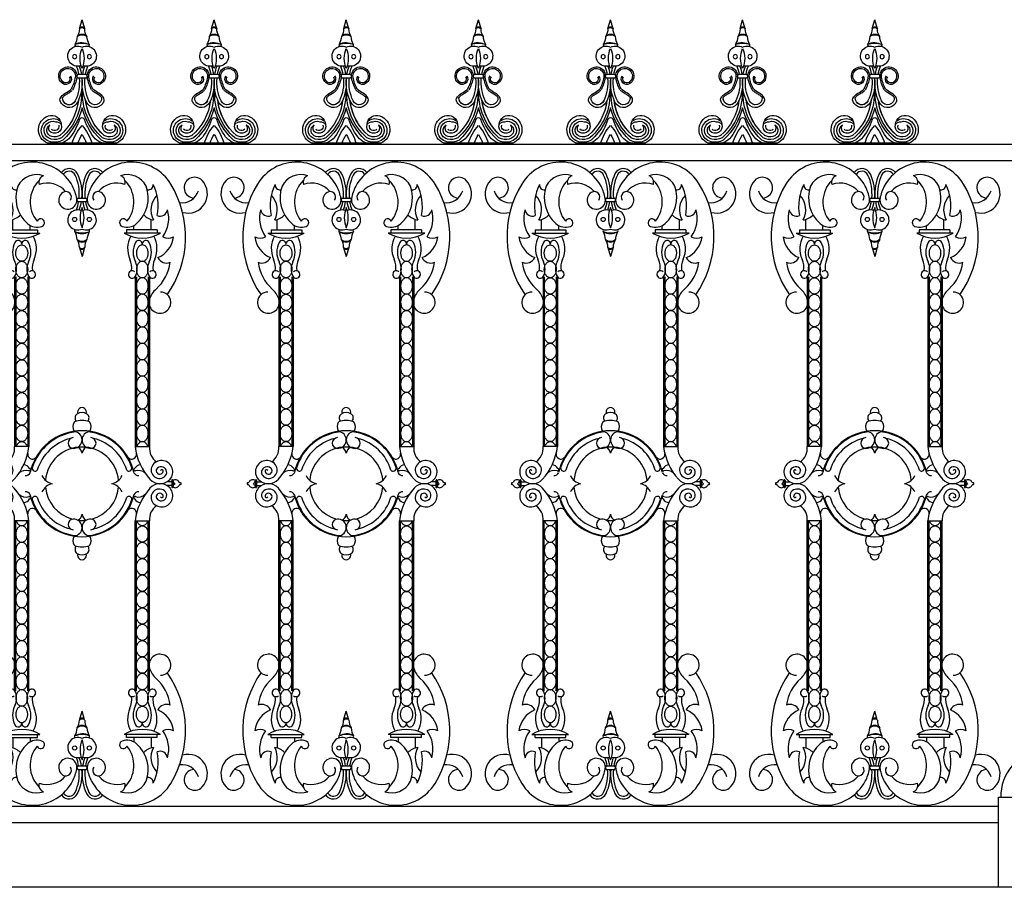
# Model space of a CAD drawing. Units: inches. Extents: x 147 to 1178, y -153 to 545.
# Drawn here: x 279 to 324, y 146 to 186 of the extents above; entities that cross this region are included whole.
import ezdxf

# ---------------------------------------------------------------- set-up
doc = ezdxf.new("R2010")
doc.units = ezdxf.units.IN
doc.header["$MEASUREMENT"] = 0

# ---------------------------------------------------------------- blocks, each defined once
blk = doc.blocks.new('spotted_dog_panel')
for p, q in [((196.005, 22.024), (196.402, 22.024)), ((196.005, 21.864), (196.402, 21.864)), ((193.034, 20.556), (193.034, 21.039)), ((199.372, 20.556), (199.372, 21.039)), ((192.6, 20.415), (194.274, 20.415)), ((192.753, 20.556), (194.159, 20.556)), ((192.753, 20.556), (192.753, 20.402)), ((193.827, 20.556), (193.827, 20.76)), ((194.159, 20.556), (194.159, 20.402)), ((199.806, 20.415), (198.132, 20.415)), ((199.653, 20.556), (198.247, 20.556)), ((198.247, 20.556), (198.247, 20.402)), ((198.579, 20.556), (198.579, 20.76)), ((199.653, 20.556), (199.653, 20.402)), ((196.082, 19.757), (196.203, 19.343)), ((196.322, 19.749), (196.203, 19.343)), ((193.107, 18.407), (193.107, 10.61)), ((193.165, 18.407), (193.165, 10.61)), ((193.71, 18.407), (193.71, 10.61)), ((193.767, 18.407), (193.767, 10.61)), ((198.639, 18.407), (198.639, 10.61)), ((198.697, 18.407), (198.697, 10.61)), ((199.242, 18.407), (199.242, 10.61)), ((199.3, 18.407), (199.3, 10.61)), ((193.767, 10.61), (193.107, 10.61)), ((198.639, 10.61), (199.3, 10.61)), ((192.038, 9.061), (192.038, 8.754)), ((192.087, 9.061), (192.087, 8.754)), ((200.32, 9.061), (200.32, 8.754)), ((200.369, 9.061), (200.369, 8.754)), ((192.087, 8.993), (192.306, 8.993)), ((192.087, 8.819), (192.306, 8.819)), ((200.32, 8.993), (200.1, 8.993)), ((200.32, 8.819), (200.1, 8.819)), ((193.107, -0.596), (193.107, 7.202)), ((193.767, 7.202), (193.107, 7.202)), ((193.165, -0.596), (193.165, 7.202)), ((193.71, -0.596), (193.71, 7.202)), ((193.767, -0.596), (193.767, 7.202)), ((198.639, -0.596), (198.639, 7.202)), ((198.639, 7.202), (199.3, 7.202)), ((198.697, -0.596), (198.697, 7.202)), ((199.242, -0.596), (199.242, 7.202)), ((199.3, -0.596), (199.3, 7.202)), ((196.082, -1.945), (196.203, -1.532)), ((196.322, -1.938), (196.203, -1.532)), ((192.6, -2.604), (194.274, -2.604)), ((192.753, -2.744), (192.753, -2.591)), ((194.159, -2.744), (194.159, -2.591)), ((199.806, -2.604), (198.132, -2.604)), ((198.247, -2.744), (198.247, -2.591)), ((199.653, -2.744), (199.653, -2.591)), ((192.753, -2.744), (194.159, -2.744)), ((193.034, -2.744), (193.034, -3.228)), ((193.827, -2.744), (193.827, -2.949)), ((199.653, -2.744), (198.247, -2.744)), ((198.579, -2.744), (198.579, -2.949)), ((199.372, -2.744), (199.372, -3.228)), ((196.005, -4.052), (196.402, -4.052)), ((196.005, -4.213), (196.402, -4.213))]:
    blk.add_line(p, q)
for points in [[(193.437, 19.117, -0.130631), (193.338, 19.143, -0.106518), (193.244, 19.227, -0.08403), (193.186, 19.345, -0.072981), (193.165, 19.493, -0.072981), (193.186, 19.642, -0.08403), (193.244, 19.759, -0.106518), (193.338, 19.843, -0.130631), (193.437, 19.87, -0.130631), (193.536, 19.843, -0.106518), (193.63, 19.759, -0.08403), (193.688, 19.642, -0.072981), (193.71, 19.493, -0.072981), (193.688, 19.345, -0.08403), (193.63, 19.227, -0.106518), (193.536, 19.143, -0.130631)], [(198.969, 19.117, 0.130631), (199.069, 19.143, 0.106518), (199.162, 19.227, 0.08403), (199.22, 19.345, 0.072981), (199.242, 19.493, 0.072981), (199.22, 19.642, 0.08403), (199.162, 19.759, 0.106518), (199.069, 19.843, 0.130631), (198.969, 19.87, 0.130631), (198.87, 19.843, 0.106518), (198.776, 19.759, 0.08403), (198.718, 19.642, 0.072981), (198.697, 19.493, 0.072981), (198.718, 19.345, 0.08403), (198.776, 19.227, 0.106518), (198.87, 19.143, 0.130631)], [(193.437, 18.364, -0.130631), (193.338, 18.391, -0.106518), (193.244, 18.475, -0.08403), (193.186, 18.592, -0.072981), (193.165, 18.741, -0.072981), (193.186, 18.889, -0.08403), (193.244, 19.007, -0.106518), (193.338, 19.091, -0.130631), (193.437, 19.117, -0.130631), (193.536, 19.091, -0.106518), (193.63, 19.007, -0.08403), (193.688, 18.889, -0.072981), (193.71, 18.741, -0.072981), (193.688, 18.592, -0.08403), (193.63, 18.475, -0.106518), (193.536, 18.391, -0.130631)], [(198.969, 18.364, 0.130631), (199.069, 18.391, 0.106518), (199.162, 18.475, 0.08403), (199.22, 18.592, 0.072981), (199.242, 18.741, 0.072981), (199.22, 18.889, 0.08403), (199.162, 19.007, 0.106518), (199.069, 19.091, 0.130631), (198.969, 19.117, 0.130631), (198.87, 19.091, 0.106518), (198.776, 19.007, 0.08403), (198.718, 18.889, 0.072981), (198.697, 18.741, 0.072981), (198.718, 18.592, 0.08403), (198.776, 18.475, 0.106518), (198.87, 18.391, 0.130631)], [(193.437, 17.612, -0.130631), (193.338, 17.638, -0.106518), (193.244, 17.722, -0.08403), (193.186, 17.839, -0.072981), (193.165, 17.988, -0.072981), (193.186, 18.137, -0.08403), (193.244, 18.254, -0.106518), (193.338, 18.338, -0.130631), (193.437, 18.364, -0.130631), (193.536, 18.338, -0.106518), (193.63, 18.254, -0.08403), (193.688, 18.137, -0.072981), (193.71, 17.988, -0.072981), (193.688, 17.839, -0.08403), (193.63, 17.722, -0.106518), (193.536, 17.638, -0.130631)], [(198.969, 17.612, 0.130631), (199.069, 17.638, 0.106518), (199.162, 17.722, 0.08403), (199.22, 17.839, 0.072981), (199.242, 17.988, 0.072981), (199.22, 18.137, 0.08403), (199.162, 18.254, 0.106518), (199.069, 18.338, 0.130631), (198.969, 18.364, 0.130631), (198.87, 18.338, 0.106518), (198.776, 18.254, 0.08403), (198.718, 18.137, 0.072981), (198.697, 17.988, 0.072981), (198.718, 17.839, 0.08403), (198.776, 17.722, 0.106518), (198.87, 17.638, 0.130631)], [(193.437, 16.859, -0.130631), (193.338, 16.885, -0.106518), (193.244, 16.969, -0.08403), (193.186, 17.087, -0.072981), (193.165, 17.235, -0.072981), (193.186, 17.384, -0.08403), (193.244, 17.501, -0.106518), (193.338, 17.585, -0.130631), (193.437, 17.612, -0.130631), (193.536, 17.585, -0.106518), (193.63, 17.501, -0.08403), (193.688, 17.384, -0.072981), (193.71, 17.235, -0.072981), (193.688, 17.087, -0.08403), (193.63, 16.969, -0.106518), (193.536, 16.885, -0.130631)], [(198.969, 16.859, 0.130631), (199.069, 16.885, 0.106518), (199.162, 16.969, 0.08403), (199.22, 17.087, 0.072981), (199.242, 17.235, 0.072981), (199.22, 17.384, 0.08403), (199.162, 17.501, 0.106518), (199.069, 17.585, 0.130631), (198.969, 17.612, 0.130631), (198.87, 17.585, 0.106518), (198.776, 17.501, 0.08403), (198.718, 17.384, 0.072981), (198.697, 17.235, 0.072981), (198.718, 17.087, 0.08403), (198.776, 16.969, 0.106518), (198.87, 16.885, 0.130631)], [(193.437, 16.106, -0.130631), (193.338, 16.133, -0.106518), (193.244, 16.217, -0.08403), (193.186, 16.334, -0.072981), (193.165, 16.483, -0.072981), (193.186, 16.631, -0.08403), (193.244, 16.749, -0.106518), (193.338, 16.833, -0.130631), (193.437, 16.859, -0.130631), (193.536, 16.833, -0.106518), (193.63, 16.749, -0.08403), (193.688, 16.631, -0.072981), (193.71, 16.483, -0.072981), (193.688, 16.334, -0.08403), (193.63, 16.217, -0.106518), (193.536, 16.133, -0.130631)], [(198.969, 16.106, 0.130631), (199.069, 16.133, 0.106518), (199.162, 16.217, 0.08403), (199.22, 16.334, 0.072981), (199.242, 16.483, 0.072981), (199.22, 16.631, 0.08403), (199.162, 16.749, 0.106518), (199.069, 16.833, 0.130631), (198.969, 16.859, 0.130631), (198.87, 16.833, 0.106518), (198.776, 16.749, 0.08403), (198.718, 16.631, 0.072981), (198.697, 16.483, 0.072981), (198.718, 16.334, 0.08403), (198.776, 16.217, 0.106518), (198.87, 16.133, 0.130631)], [(193.437, 15.354, -0.130631), (193.338, 15.38, -0.106518), (193.244, 15.464, -0.08403), (193.186, 15.581, -0.072981), (193.165, 15.73, -0.072981), (193.186, 15.879, -0.08403), (193.244, 15.996, -0.106518), (193.338, 16.08, -0.130631), (193.437, 16.106, -0.130631), (193.536, 16.08, -0.106518), (193.63, 15.996, -0.08403), (193.688, 15.879, -0.072981), (193.71, 15.73, -0.072981), (193.688, 15.581, -0.08403), (193.63, 15.464, -0.106518), (193.536, 15.38, -0.130631)], [(198.969, 15.354, 0.130631), (199.069, 15.38, 0.106518), (199.162, 15.464, 0.08403), (199.22, 15.581, 0.072981), (199.242, 15.73, 0.072981), (199.22, 15.879, 0.08403), (199.162, 15.996, 0.106518), (199.069, 16.08, 0.130631), (198.969, 16.106, 0.130631), (198.87, 16.08, 0.106518), (198.776, 15.996, 0.08403), (198.718, 15.879, 0.072981), (198.697, 15.73, 0.072981), (198.718, 15.581, 0.08403), (198.776, 15.464, 0.106518), (198.87, 15.38, 0.130631)], [(193.437, 14.601, -0.130631), (193.338, 14.627, -0.106518), (193.244, 14.711, -0.08403), (193.186, 14.829, -0.072981), (193.165, 14.977, -0.072981), (193.186, 15.126, -0.08403), (193.244, 15.243, -0.106518), (193.338, 15.327, -0.130631), (193.437, 15.354, -0.130631), (193.536, 15.327, -0.106518), (193.63, 15.243, -0.08403), (193.688, 15.126, -0.072981), (193.71, 14.977, -0.072981), (193.688, 14.829, -0.08403), (193.63, 14.711, -0.106518), (193.536, 14.627, -0.130631)], [(198.969, 14.601, 0.130631), (199.069, 14.627, 0.106518), (199.162, 14.711, 0.08403), (199.22, 14.829, 0.072981), (199.242, 14.977, 0.072981), (199.22, 15.126, 0.08403), (199.162, 15.243, 0.106518), (199.069, 15.327, 0.130631), (198.969, 15.354, 0.130631), (198.87, 15.327, 0.106518), (198.776, 15.243, 0.08403), (198.718, 15.126, 0.072981), (198.697, 14.977, 0.072981), (198.718, 14.829, 0.08403), (198.776, 14.711, 0.106518), (198.87, 14.627, 0.130631)], [(193.437, 13.848, -0.130631), (193.338, 13.875, -0.106518), (193.244, 13.959, -0.08403), (193.186, 14.076, -0.072981), (193.165, 14.225, -0.072981), (193.186, 14.374, -0.08403), (193.244, 14.491, -0.106518), (193.338, 14.575, -0.130631), (193.437, 14.601, -0.130631), (193.536, 14.575, -0.106518), (193.63, 14.491, -0.08403), (193.688, 14.374, -0.072981), (193.71, 14.225, -0.072981), (193.688, 14.076, -0.08403), (193.63, 13.959, -0.106518), (193.536, 13.875, -0.130631)], [(198.969, 13.848, 0.130631), (199.069, 13.875, 0.106518), (199.162, 13.959, 0.08403), (199.22, 14.076, 0.072981), (199.242, 14.225, 0.072981), (199.22, 14.374, 0.08403), (199.162, 14.491, 0.106518), (199.069, 14.575, 0.130631), (198.969, 14.601, 0.130631), (198.87, 14.575, 0.106518), (198.776, 14.491, 0.08403), (198.718, 14.374, 0.072981), (198.697, 14.225, 0.072981), (198.718, 14.076, 0.08403), (198.776, 13.959, 0.106518), (198.87, 13.875, 0.130631)], [(193.437, 13.096, -0.130631), (193.338, 13.122, -0.106518), (193.244, 13.206, -0.08403), (193.186, 13.323, -0.072981), (193.165, 13.472, -0.072981), (193.186, 13.621, -0.08403), (193.244, 13.738, -0.106518), (193.338, 13.822, -0.130631), (193.437, 13.848, -0.130631), (193.536, 13.822, -0.106518), (193.63, 13.738, -0.08403), (193.688, 13.621, -0.072981), (193.71, 13.472, -0.072981), (193.688, 13.323, -0.08403), (193.63, 13.206, -0.106518), (193.536, 13.122, -0.130631)], [(198.969, 13.096, 0.130631), (199.069, 13.122, 0.106518), (199.162, 13.206, 0.08403), (199.22, 13.323, 0.072981), (199.242, 13.472, 0.072981), (199.22, 13.621, 0.08403), (199.162, 13.738, 0.106518), (199.069, 13.822, 0.130631), (198.969, 13.848, 0.130631), (198.87, 13.822, 0.106518), (198.776, 13.738, 0.08403), (198.718, 13.621, 0.072981), (198.697, 13.472, 0.072981), (198.718, 13.323, 0.08403), (198.776, 13.206, 0.106518), (198.87, 13.122, 0.130631)], [(193.437, 12.343, -0.130631), (193.338, 12.369, -0.106518), (193.244, 12.453, -0.08403), (193.186, 12.571, -0.072981), (193.165, 12.719, -0.072981), (193.186, 12.868, -0.08403), (193.244, 12.985, -0.106518), (193.338, 13.069, -0.130631), (193.437, 13.096, -0.130631), (193.536, 13.069, -0.106518), (193.63, 12.985, -0.08403), (193.688, 12.868, -0.072981), (193.71, 12.719, -0.072981), (193.688, 12.571, -0.08403), (193.63, 12.453, -0.106518), (193.536, 12.369, -0.130631)], [(198.969, 12.343, 0.130631), (199.069, 12.369, 0.106518), (199.162, 12.453, 0.08403), (199.22, 12.571, 0.072981), (199.242, 12.719, 0.072981), (199.22, 12.868, 0.08403), (199.162, 12.985, 0.106518), (199.069, 13.069, 0.130631), (198.969, 13.096, 0.130631), (198.87, 13.069, 0.106518), (198.776, 12.985, 0.08403), (198.718, 12.868, 0.072981), (198.697, 12.719, 0.072981), (198.718, 12.571, 0.08403), (198.776, 12.453, 0.106518), (198.87, 12.369, 0.130631)], [(193.437, 11.59, -0.130631), (193.338, 11.617, -0.106518), (193.244, 11.701, -0.08403), (193.186, 11.818, -0.072981), (193.165, 11.967, -0.072981), (193.186, 12.116, -0.08403), (193.244, 12.233, -0.106518), (193.338, 12.317, -0.130631), (193.437, 12.343, -0.130631), (193.536, 12.317, -0.106518), (193.63, 12.233, -0.08403), (193.688, 12.116, -0.072981), (193.71, 11.967, -0.072981), (193.688, 11.818, -0.08403), (193.63, 11.701, -0.106518), (193.536, 11.617, -0.130631)], [(198.969, 11.59, 0.130631), (199.069, 11.617, 0.106518), (199.162, 11.701, 0.08403), (199.22, 11.818, 0.072981), (199.242, 11.967, 0.072981), (199.22, 12.116, 0.08403), (199.162, 12.233, 0.106518), (199.069, 12.317, 0.130631), (198.969, 12.343, 0.130631), (198.87, 12.317, 0.106518), (198.776, 12.233, 0.08403), (198.718, 12.116, 0.072981), (198.697, 11.967, 0.072981), (198.718, 11.818, 0.08403), (198.776, 11.701, 0.106518), (198.87, 11.617, 0.130631)], [(193.437, 10.838, -0.130631), (193.338, 10.864, -0.106518), (193.244, 10.948, -0.08403), (193.186, 11.065, -0.072981), (193.165, 11.214, -0.072981), (193.186, 11.363, -0.08403), (193.244, 11.48, -0.106518), (193.338, 11.564, -0.130631), (193.437, 11.59, -0.130631), (193.536, 11.564, -0.106518), (193.63, 11.48, -0.08403), (193.688, 11.363, -0.072981), (193.71, 11.214, -0.072981), (193.688, 11.065, -0.08403), (193.63, 10.948, -0.106518), (193.536, 10.864, -0.130631)], [(198.969, 10.838, 0.130631), (199.069, 10.864, 0.106518), (199.162, 10.948, 0.08403), (199.22, 11.065, 0.072981), (199.242, 11.214, 0.072981), (199.22, 11.363, 0.08403), (199.162, 11.48, 0.106518), (199.069, 11.564, 0.130631), (198.969, 11.59, 0.130631), (198.87, 11.564, 0.106518), (198.776, 11.48, 0.08403), (198.718, 11.363, 0.072981), (198.697, 11.214, 0.072981), (198.718, 11.065, 0.08403), (198.776, 10.948, 0.106518), (198.87, 10.864, 0.130631)], [(193.437, 6.974, 0.130631), (193.338, 6.947, 0.106518), (193.244, 6.864, 0.08403), (193.186, 6.746, 0.072981), (193.165, 6.597, 0.072981), (193.186, 6.449, 0.08403), (193.244, 6.331, 0.106518), (193.338, 6.248, 0.130631), (193.437, 6.221, 0.130631), (193.536, 6.248, 0.106518), (193.63, 6.331, 0.08403), (193.688, 6.449, 0.072981), (193.71, 6.597, 0.072981), (193.688, 6.746, 0.08403), (193.63, 6.864, 0.106518), (193.536, 6.947, 0.130631)], [(198.969, 6.974, -0.130631), (199.069, 6.947, -0.106518), (199.162, 6.864, -0.08403), (199.22, 6.746, -0.072981), (199.242, 6.597, -0.072981), (199.22, 6.449, -0.08403), (199.162, 6.331, -0.106518), (199.069, 6.248, -0.130631), (198.969, 6.221, -0.130631), (198.87, 6.248, -0.106518), (198.776, 6.331, -0.08403), (198.718, 6.449, -0.072981), (198.697, 6.597, -0.072981), (198.718, 6.746, -0.08403), (198.776, 6.864, -0.106518), (198.87, 6.947, -0.130631)], [(193.437, 6.221, 0.130631), (193.338, 6.195, 0.106518), (193.244, 6.111, 0.08403), (193.186, 5.994, 0.072981), (193.165, 5.845, 0.072981), (193.186, 5.696, 0.08403), (193.244, 5.579, 0.106518), (193.338, 5.495, 0.130631), (193.437, 5.468, 0.130631), (193.536, 5.495, 0.106518), (193.63, 5.579, 0.08403), (193.688, 5.696, 0.072981), (193.71, 5.845, 0.072981), (193.688, 5.994, 0.08403), (193.63, 6.111, 0.106518), (193.536, 6.195, 0.130631)], [(198.969, 6.221, -0.130631), (199.069, 6.195, -0.106518), (199.162, 6.111, -0.08403), (199.22, 5.994, -0.072981), (199.242, 5.845, -0.072981), (199.22, 5.696, -0.08403), (199.162, 5.579, -0.106518), (199.069, 5.495, -0.130631), (198.969, 5.468, -0.130631), (198.87, 5.495, -0.106518), (198.776, 5.579, -0.08403), (198.718, 5.696, -0.072981), (198.697, 5.845, -0.072981), (198.718, 5.994, -0.08403), (198.776, 6.111, -0.106518), (198.87, 6.195, -0.130631)], [(193.437, 5.468, 0.130631), (193.338, 5.442, 0.106518), (193.244, 5.358, 0.08403), (193.186, 5.241, 0.072981), (193.165, 5.092, 0.072981), (193.186, 4.943, 0.08403), (193.244, 4.826, 0.106518), (193.338, 4.742, 0.130631), (193.437, 4.716, 0.130631), (193.536, 4.742, 0.106518), (193.63, 4.826, 0.08403), (193.688, 4.943, 0.072981), (193.71, 5.092, 0.072981), (193.688, 5.241, 0.08403), (193.63, 5.358, 0.106518), (193.536, 5.442, 0.130631)], [(198.969, 5.468, -0.130631), (199.069, 5.442, -0.106518), (199.162, 5.358, -0.08403), (199.22, 5.241, -0.072981), (199.242, 5.092, -0.072981), (199.22, 4.943, -0.08403), (199.162, 4.826, -0.106518), (199.069, 4.742, -0.130631), (198.969, 4.716, -0.130631), (198.87, 4.742, -0.106518), (198.776, 4.826, -0.08403), (198.718, 4.943, -0.072981), (198.697, 5.092, -0.072981), (198.718, 5.241, -0.08403), (198.776, 5.358, -0.106518), (198.87, 5.442, -0.130631)], [(193.437, 4.716, 0.130631), (193.338, 4.689, 0.106518), (193.244, 4.606, 0.08403), (193.186, 4.488, 0.072981), (193.165, 4.339, 0.072981), (193.186, 4.191, 0.08403), (193.244, 4.073, 0.106518), (193.338, 3.99, 0.130631), (193.437, 3.963, 0.130631), (193.536, 3.99, 0.106518), (193.63, 4.073, 0.08403), (193.688, 4.191, 0.072981), (193.71, 4.339, 0.072981), (193.688, 4.488, 0.08403), (193.63, 4.606, 0.106518), (193.536, 4.689, 0.130631)], [(198.969, 4.716, -0.130631), (199.069, 4.689, -0.106518), (199.162, 4.606, -0.08403), (199.22, 4.488, -0.072981), (199.242, 4.339, -0.072981), (199.22, 4.191, -0.08403), (199.162, 4.073, -0.106518), (199.069, 3.99, -0.130631), (198.969, 3.963, -0.130631), (198.87, 3.99, -0.106518), (198.776, 4.073, -0.08403), (198.718, 4.191, -0.072981), (198.697, 4.339, -0.072981), (198.718, 4.488, -0.08403), (198.776, 4.606, -0.106518), (198.87, 4.689, -0.130631)], [(193.437, 3.963, 0.130631), (193.338, 3.937, 0.106518), (193.244, 3.853, 0.08403), (193.186, 3.736, 0.072981), (193.165, 3.587, 0.072981), (193.186, 3.438, 0.08403), (193.244, 3.321, 0.106518), (193.338, 3.237, 0.130631), (193.437, 3.21, 0.130631), (193.536, 3.237, 0.106518), (193.63, 3.321, 0.08403), (193.688, 3.438, 0.072981), (193.71, 3.587, 0.072981), (193.688, 3.736, 0.08403), (193.63, 3.853, 0.106518), (193.536, 3.937, 0.130631)], [(198.969, 3.963, -0.130631), (199.069, 3.937, -0.106518), (199.162, 3.853, -0.08403), (199.22, 3.736, -0.072981), (199.242, 3.587, -0.072981), (199.22, 3.438, -0.08403), (199.162, 3.321, -0.106518), (199.069, 3.237, -0.130631), (198.969, 3.21, -0.130631), (198.87, 3.237, -0.106518), (198.776, 3.321, -0.08403), (198.718, 3.438, -0.072981), (198.697, 3.587, -0.072981), (198.718, 3.736, -0.08403), (198.776, 3.853, -0.106518), (198.87, 3.937, -0.130631)], [(193.437, 3.21, 0.130631), (193.338, 3.184, 0.106518), (193.244, 3.1, 0.08403), (193.186, 2.983, 0.072981), (193.165, 2.834, 0.072981), (193.186, 2.685, 0.08403), (193.244, 2.568, 0.106518), (193.338, 2.484, 0.130631), (193.437, 2.458, 0.130631), (193.536, 2.484, 0.106518), (193.63, 2.568, 0.08403), (193.688, 2.685, 0.072981), (193.71, 2.834, 0.072981), (193.688, 2.983, 0.08403), (193.63, 3.1, 0.106518), (193.536, 3.184, 0.130631)], [(198.969, 3.21, -0.130631), (199.069, 3.184, -0.106518), (199.162, 3.1, -0.08403), (199.22, 2.983, -0.072981), (199.242, 2.834, -0.072981), (199.22, 2.685, -0.08403), (199.162, 2.568, -0.106518), (199.069, 2.484, -0.130631), (198.969, 2.458, -0.130631), (198.87, 2.484, -0.106518), (198.776, 2.568, -0.08403), (198.718, 2.685, -0.072981), (198.697, 2.834, -0.072981), (198.718, 2.983, -0.08403), (198.776, 3.1, -0.106518), (198.87, 3.184, -0.130631)], [(193.437, 2.458, 0.130631), (193.338, 2.431, 0.106518), (193.244, 2.348, 0.08403), (193.186, 2.23, 0.072981), (193.165, 2.081, 0.072981), (193.186, 1.933, 0.08403), (193.244, 1.815, 0.106518), (193.338, 1.732, 0.130631), (193.437, 1.705, 0.130631), (193.536, 1.732, 0.106518), (193.63, 1.815, 0.08403), (193.688, 1.933, 0.072981), (193.71, 2.081, 0.072981), (193.688, 2.23, 0.08403), (193.63, 2.348, 0.106518), (193.536, 2.431, 0.130631)], [(198.969, 2.458, -0.130631), (199.069, 2.431, -0.106518), (199.162, 2.348, -0.08403), (199.22, 2.23, -0.072981), (199.242, 2.081, -0.072981), (199.22, 1.933, -0.08403), (199.162, 1.815, -0.106518), (199.069, 1.732, -0.130631), (198.969, 1.705, -0.130631), (198.87, 1.732, -0.106518), (198.776, 1.815, -0.08403), (198.718, 1.933, -0.072981), (198.697, 2.081, -0.072981), (198.718, 2.23, -0.08403), (198.776, 2.348, -0.106518), (198.87, 2.431, -0.130631)], [(193.437, 1.705, 0.130631), (193.338, 1.679, 0.106518), (193.244, 1.595, 0.08403), (193.186, 1.478, 0.072981), (193.165, 1.329, 0.072981), (193.186, 1.18, 0.08403), (193.244, 1.063, 0.106518), (193.338, 0.979, 0.130631), (193.437, 0.952, 0.130631), (193.536, 0.979, 0.106518), (193.63, 1.063, 0.08403), (193.688, 1.18, 0.072981), (193.71, 1.329, 0.072981), (193.688, 1.478, 0.08403), (193.63, 1.595, 0.106518), (193.536, 1.679, 0.130631)], [(198.969, 1.705, -0.130631), (199.069, 1.679, -0.106518), (199.162, 1.595, -0.08403), (199.22, 1.478, -0.072981), (199.242, 1.329, -0.072981), (199.22, 1.18, -0.08403), (199.162, 1.063, -0.106518), (199.069, 0.979, -0.130631), (198.969, 0.952, -0.130631), (198.87, 0.979, -0.106518), (198.776, 1.063, -0.08403), (198.718, 1.18, -0.072981), (198.697, 1.329, -0.072981), (198.718, 1.478, -0.08403), (198.776, 1.595, -0.106518), (198.87, 1.679, -0.130631)], [(193.437, 0.952, 0.130631), (193.338, 0.926, 0.106518), (193.244, 0.842, 0.08403), (193.186, 0.725, 0.072981), (193.165, 0.576, 0.072981), (193.186, 0.427, 0.08403), (193.244, 0.31, 0.106518), (193.338, 0.226, 0.130631), (193.437, 0.2, 0.130631), (193.536, 0.226, 0.106518), (193.63, 0.31, 0.08403), (193.688, 0.427, 0.072981), (193.71, 0.576, 0.072981), (193.688, 0.725, 0.08403), (193.63, 0.842, 0.106518), (193.536, 0.926, 0.130631)], [(198.969, 0.952, -0.130631), (199.069, 0.926, -0.106518), (199.162, 0.842, -0.08403), (199.22, 0.725, -0.072981), (199.242, 0.576, -0.072981), (199.22, 0.427, -0.08403), (199.162, 0.31, -0.106518), (199.069, 0.226, -0.130631), (198.969, 0.2, -0.130631), (198.87, 0.226, -0.106518), (198.776, 0.31, -0.08403), (198.718, 0.427, -0.072981), (198.697, 0.576, -0.072981), (198.718, 0.725, -0.08403), (198.776, 0.842, -0.106518), (198.87, 0.926, -0.130631)], [(193.437, 0.2, 0.130631), (193.338, 0.173, 0.106518), (193.244, 0.09, 0.08403), (193.186, -0.028, 0.072981), (193.165, -0.176, 0.072981), (193.186, -0.325, 0.08403), (193.244, -0.443, 0.106518), (193.338, -0.526, 0.130631), (193.437, -0.553, 0.130631), (193.536, -0.526, 0.106518), (193.63, -0.443, 0.08403), (193.688, -0.325, 0.072981), (193.71, -0.176, 0.072981), (193.688, -0.028, 0.08403), (193.63, 0.09, 0.106518), (193.536, 0.173, 0.130631)], [(198.969, 0.2, -0.130631), (199.069, 0.173, -0.106518), (199.162, 0.09, -0.08403), (199.22, -0.028, -0.072981), (199.242, -0.176, -0.072981), (199.22, -0.325, -0.08403), (199.162, -0.443, -0.106518), (199.069, -0.526, -0.130631), (198.969, -0.553, -0.130631), (198.87, -0.526, -0.106518), (198.776, -0.443, -0.08403), (198.718, -0.325, -0.072981), (198.697, -0.176, -0.072981), (198.718, -0.028, -0.08403), (198.776, 0.09, -0.106518), (198.87, 0.173, -0.130631)], [(193.437, -0.553, 0.130631), (193.338, -0.579, 0.106518), (193.244, -0.663, 0.08403), (193.186, -0.78, 0.072981), (193.165, -0.929, 0.072981), (193.186, -1.078, 0.08403), (193.244, -1.195, 0.106518), (193.338, -1.279, 0.130631), (193.437, -1.305, 0.130631), (193.536, -1.279, 0.106518), (193.63, -1.195, 0.08403), (193.688, -1.078, 0.072981), (193.71, -0.929, 0.072981), (193.688, -0.78, 0.08403), (193.63, -0.663, 0.106518), (193.536, -0.579, 0.130631)], [(198.969, -0.553, -0.130631), (199.069, -0.579, -0.106518), (199.162, -0.663, -0.08403), (199.22, -0.78, -0.072981), (199.242, -0.929, -0.072981), (199.22, -1.078, -0.08403), (199.162, -1.195, -0.106518), (199.069, -1.279, -0.130631), (198.969, -1.305, -0.130631), (198.87, -1.279, -0.106518), (198.776, -1.195, -0.08403), (198.718, -1.078, -0.072981), (198.697, -0.929, -0.072981), (198.718, -0.78, -0.08403), (198.776, -0.663, -0.106518), (198.87, -0.579, -0.130631)], [(193.437, -1.305, 0.130631), (193.338, -1.332, 0.106518), (193.244, -1.416, 0.08403), (193.186, -1.533, 0.072981), (193.165, -1.682, 0.072981), (193.186, -1.831, 0.08403), (193.244, -1.948, 0.106518), (193.338, -2.032, 0.130631), (193.437, -2.058, 0.130631), (193.536, -2.032, 0.106518), (193.63, -1.948, 0.08403), (193.688, -1.831, 0.072981), (193.71, -1.682, 0.072981), (193.688, -1.533, 0.08403), (193.63, -1.416, 0.106518), (193.536, -1.332, 0.130631)], [(198.969, -1.305, -0.130631), (199.069, -1.332, -0.106518), (199.162, -1.416, -0.08403), (199.22, -1.533, -0.072981), (199.242, -1.682, -0.072981), (199.22, -1.831, -0.08403), (199.162, -1.948, -0.106518), (199.069, -2.032, -0.130631), (198.969, -2.058, -0.130631), (198.87, -2.032, -0.106518), (198.776, -1.948, -0.08403), (198.718, -1.831, -0.072981), (198.697, -1.682, -0.072981), (198.718, -1.533, -0.08403), (198.776, -1.416, -0.106518), (198.87, -1.332, -0.130631)]]:
    blk.add_lwpolyline(points, format="xyb", close=True)
for points in [[(193.186, 10.61, -0.00025), (193.186, 10.61, -0.08403), (193.244, 10.728, -0.106518), (193.338, 10.811, -0.130631), (193.437, 10.838, -0.130631), (193.536, 10.811, -0.106518), (193.63, 10.728, -0.08403), (193.688, 10.61, -0.00025), (193.688, 10.61, -0.072981)], [(199.22, 10.61, 0.00025), (199.22, 10.61, 0.08403), (199.162, 10.728, 0.106518), (199.069, 10.811, 0.130631), (198.969, 10.838, 0.130631), (198.87, 10.811, 0.106518), (198.776, 10.728, 0.08403), (198.718, 10.61, 0.00025), (198.718, 10.61, 0.072981)], [(193.186, 7.202, 0.00025), (193.186, 7.201, 0.08403), (193.244, 7.084, 0.106518), (193.338, 7, 0.130631), (193.437, 6.974, 0.130631), (193.536, 7, 0.106518), (193.63, 7.084, 0.08403), (193.688, 7.201, 0.00025), (193.688, 7.202, 0.072981)], [(199.22, 7.202, -0.00025), (199.22, 7.201, -0.08403), (199.162, 7.084, -0.106518), (199.069, 7, -0.130631), (198.969, 6.974, -0.130631), (198.87, 7, -0.106518), (198.776, 7.084, -0.08403), (198.718, 7.201, -0.00025), (198.718, 7.202, -0.072981)]]:
    blk.add_lwpolyline(points, format="xyb")
for centre in [(195.866, 21.04), (196.54, 21.04), (195.866, -3.228), (196.54, -3.228)]:
    blk.add_circle(centre, 0.095)
for centre, radius, start, end in [((193.919, 21.577), 2.096, 28.0212, 148.7643), ((198.487, 21.577), 2.096, 31.2357, 151.9788), ((194.121, 22.131), 0.97, 70.7592, 153.3203), ((194.536, 22.747), 0.315, 107.68, 197.7025), ((195.611, 22.948), 0.43, 24.9399, 145.6383), ((195.611, 22.948), 0.305, 24.9399, 145.6383), ((194.037, 22.216), 2.042, 354.6165, 24.9399), ((194.037, 22.216), 2.167, 354.9278, 24.9399), ((198.37, 22.216), 2.167, 155.0601, 185.0722), ((198.37, 22.216), 2.042, 155.0601, 185.3835), ((196.795, 22.948), 0.43, 34.3617, 155.0601), ((196.795, 22.948), 0.305, 34.3617, 155.0601), ((198.285, 22.131), 0.97, 26.6797, 109.2408), ((197.87, 22.747), 0.315, 342.2975, 72.32), ((191.337, 22.217), 0.887, 136.3246, 286.4844), ((191.04, 22.501), 0.477, 273.1274, 136.3246), ((196.109, 20.249), 4.657, 148.7643, 214.9788), ((194.939, 21.655), 2.229, 153.4735, 191.2642), ((193.175, 22.627), 0.232, 174.0016, 273.0832), ((195.223, 21.844), 1.399, 135.0514, 219.2751), ((194.603, 21.597), 1.115, 40.4214, 109.2085), ((197.803, 21.597), 1.115, 70.7915, 139.5786), ((197.183, 21.844), 1.399, 320.7249, 44.9486), ((199.231, 22.627), 0.232, 266.9168, 5.9984), ((197.467, 21.655), 2.229, 348.7358, 26.5265), ((196.297, 20.249), 4.657, 325.0212, 31.2357), ((201.069, 22.217), 0.887, 253.5156, 43.6754), ((201.366, 22.501), 0.477, 43.6754, 266.8726), ((191.604, 22.585), 0.776, 197.0607, 278.9579), ((192.078, 21.482), 0.962, 331.0018, 44.285), ((194.756, 22.039), 1.591, 160.6407, 228.388), ((195.549, 21.929), 0.418, 122.8757, 9.6419), ((195.46, 22.068), 0.253, 325.0636, 122.8757), ((194.128, 21.688), 1.859, 9.6419, 28.0212), ((196.857, 21.929), 0.418, 170.3581, 57.1243), ((198.278, 21.688), 1.859, 151.9788, 170.3581), ((196.947, 22.068), 0.253, 57.1243, 214.9364), ((197.65, 22.039), 1.591, 311.612, 19.3593), ((200.328, 21.482), 0.962, 135.715, 208.9982), ((200.803, 22.585), 0.776, 261.0421, 342.9393), ((194.037, 22.216), 2.042, 338.6894, 350.0698), ((196.073, 21.944), 0.105, 130.1921, 229.8079), ((194.037, 22.216), 2.167, 339.9952, 350.6479), ((198.37, 22.216), 2.167, 189.3521, 200.0048), ((198.37, 22.216), 2.042, 189.9302, 201.3106), ((196.334, 21.944), 0.105, 310.1921, 49.8079), ((193.663, 21.092), 1.438, 163.9994, 215.8894), ((192.617, 21.531), 0.34, 187.2898, 293.5738), ((192.829, 21.74), 0.73, 277.1198, 318.1011), ((196.009, 21.017), 0.462, 71.1681, 294.9023), ((197.303, 21.121), 1.193, 157.2432, 202.7568), ((195.103, 21.121), 1.193, 337.2432, 22.7568), ((196.398, 21.017), 0.462, 245.0977, 108.8319), ((199.577, 21.74), 0.73, 221.8989, 262.8802), ((199.789, 21.531), 0.34, 246.4262, 352.7102), ((198.744, 21.092), 1.438, 324.1106, 16.0006), ((194.139, 21.344), 0.662, 228.388, 289.8493), ((194.303, 20.889), 0.178, 289.8493, 157.0049), ((198.103, 20.889), 0.178, 22.9951, 250.1507), ((198.267, 21.344), 0.662, 250.1507, 311.612), ((193.437, 21.824), 1.639, 239.2778, 300.7222), ((195.767, 20.529), 0.112, 336.6111, 25.5269), ((196.211, 21.062), 0.67, 239.4073, 298.7816), ((195.142, 20.074), 0.836, 3.0777, 29.4878), ((196.217, 21.426), 1.003, 249.7531, 288.4358), ((197.264, 20.074), 0.836, 150.5122, 176.9223), ((196.639, 20.529), 0.112, 154.4731, 203.3889), ((198.969, 21.824), 1.639, 239.2778, 300.7222), ((192.248, 20.704), 0.519, 241.7262, 298.745), ((193.197, 20.399), 1.204, 187.2815, 247.074), ((193.918, 19.698), 1.156, 150.3108, 204.7497), ((194.005, 19.534), 0.988, 153.0925, 206.9075), ((193.272, 19.906), 0.166, 359.3963, 153.0925), ((193.603, 19.906), 0.166, 26.9075, 180.6037), ((192.869, 19.534), 0.988, 333.0925, 26.9075), ((192.956, 19.698), 1.156, 335.2503, 29.6892), ((196.204, 20.285), 0.282, 216.2094, 322.3243), ((195.433, 19.763), 0.65, 359.4196, 33.1459), ((196.206, 20.408), 0.37, 231.6395, 306.8941), ((196.974, 19.763), 0.65, 146.8541, 180.5804), ((199.45, 19.698), 1.156, 150.3108, 204.7497), ((199.537, 19.534), 0.988, 153.0925, 206.9075), ((198.804, 19.906), 0.166, 359.3963, 153.0925), ((199.135, 19.906), 0.166, 26.9075, 180.6037), ((198.401, 19.534), 0.988, 333.0925, 26.9075), ((198.488, 19.698), 1.156, 335.2503, 29.6892), ((199.21, 20.399), 1.204, 292.926, 352.7185), ((200.158, 20.704), 0.519, 241.255, 298.2738), ((196.203, 19.799), 0.128, 199.3111, 337.3053), ((196.206, 19.896), 0.187, 228.392, 308.2244), ((192.325, 19.488), 0.448, 247.4142, 333.9618), ((194.125, 19.333), 1.989, 187.5053, 228.4238), ((192.04, 18.832), 0.912, 350.3679, 24.7497), ((192.482, 18.761), 0.72, 333.0925, 26.9075), ((194.392, 18.761), 0.72, 153.0925, 206.9075), ((194.834, 18.832), 0.912, 155.2503, 189.6321), ((197.572, 18.832), 0.912, 350.3679, 24.7497), ((198.014, 18.761), 0.72, 333.0925, 26.9075), ((199.924, 18.761), 0.72, 153.0925, 206.9075), ((200.366, 18.832), 0.912, 155.2503, 189.6321), ((198.281, 19.333), 1.989, 311.5762, 352.4947), ((200.081, 19.488), 0.448, 206.0382, 292.5858), ((192.972, 18.512), 0.171, 48.155, 333.0925), ((193.902, 18.512), 0.171, 206.9075, 131.845), ((198.504, 18.512), 0.171, 48.155, 333.0925), ((199.434, 18.512), 0.171, 206.9075, 131.845), ((192.595, 17.237), 0.466, 88.1733, 176.9652), ((192.113, 17.065), 1.043, 18.2182, 48.4238), ((200.294, 17.065), 1.043, 131.5762, 161.7818), ((199.811, 17.237), 0.466, 3.0348, 91.8267), ((192.629, 17.235), 0.5, 176.9652, 18.2182), ((199.778, 17.235), 0.5, 161.7818, 3.0348), ((196.202, 12.195), 0.205, 340.6861, 199.3139), ((196.202, 10.855), 0.954, 68.6313, 111.3687), ((196.113, 11.924), 0.233, 129.2725, 220.819), ((196.202, 11.712), 0.458, 58.9634, 121.0366), ((196.291, 11.924), 0.233, 319.181, 50.7275), ((196.203, 8.906), 2.436, 12.0323, 167.9677), ((196.163, 11.521), 0.382, 144.1773, 212.7109), ((196.24, 11.521), 0.382, 327.2891, 35.8227), ((196.203, 8.906), 2.401, 96.7876, 162.3418), ((196.203, 8.906), 2.144, 104.1746, 163.0831), ((195.807, 10.775), 0.246, 93.221, 266.779), ((195.815, 10.916), 0.388, 266.779, 74.4045), ((196.591, 10.916), 0.388, 105.5955, 273.221), ((196.203, 8.906), 2.401, 17.6582, 83.2124), ((196.599, 10.775), 0.246, 273.221, 86.779), ((196.203, 8.906), 2.144, 16.9169, 75.8254), ((192.355, 10.537), 0.755, 304.4871, 5.5088), ((191.014, 10.955), 2.775, 318.3414, 352.8599), ((196.203, 8.906), 1.686, 5.3238, 174.6762), ((195.854, 10.265), 0.351, 6.3089, 63.7677), ((196.552, 10.265), 0.351, 116.2323, 173.6911), ((201.392, 10.955), 2.775, 187.1401, 221.6586), ((200.051, 10.537), 0.755, 174.4912, 235.5129), ((192.551, 9.453), 0.516, 39.0865, 221.6586), ((193.926, 10.257), 0.219, 170.1898, 315.7884), ((198.481, 10.257), 0.219, 224.2116, 9.8102), ((199.855, 9.453), 0.516, 318.3414, 140.9135), ((192.574, 9.432), 0.257, 48.5984, 232.8007), ((192.652, 9.535), 0.386, 232.8007, 39.0865), ((192.543, 9.479), 0.0633, 27.0236, 195.0363), ((192.637, 9.504), 0.161, 195.0363, 48.5984), ((193.628, 9.041), 0.475, 74.3449, 132.7527), ((193.502, 9.444), 0.328, 28.6044, 86.2205), ((193.778, 9.548), 0.0546, 245.9076, 77.2089), ((194.05, 9.621), 0.136, 174.3786, 317.9939), ((198.356, 9.621), 0.136, 222.0061, 5.6214), ((198.628, 9.548), 0.0546, 102.7911, 294.0924), ((198.904, 9.444), 0.328, 93.7795, 151.3956), ((198.778, 9.041), 0.475, 47.2473, 105.6551), ((199.754, 9.535), 0.386, 140.9135, 307.1993), ((199.769, 9.504), 0.161, 131.4016, 344.9637), ((199.832, 9.432), 0.257, 307.1993, 131.4016), ((199.863, 9.479), 0.0633, 344.9637, 152.9764), ((191.919, 8.894), 0.194, 52.4018, 152.9187), ((191.778, 9.126), 0.271, 305.6865, 343.2846), ((192.062, 9.063), 0.0246, 355.8521, 184.1479), ((192.626, 9.52), 0.617, 221.6586, 318.3414), ((193.619, 9.494), 0.218, 265.2766, 338.203), ((194.967, 9.552), 0.66, 203.9839, 258.3125), ((197.439, 9.552), 0.66, 281.6875, 336.0161), ((198.788, 9.494), 0.218, 201.797, 274.7234), ((199.78, 9.52), 0.617, 221.6586, 318.3414), ((200.344, 9.063), 0.0246, 355.8521, 184.1479), ((200.487, 8.894), 0.194, 27.0813, 127.5982), ((200.628, 9.126), 0.271, 196.7154, 234.3135), ((191.691, 8.906), 0.0407, 89.7675, 270.2325), ((191.687, 9.013), 0.0662, 272.8715, 332.9187), ((191.687, 8.799), 0.0662, 27.0813, 87.1285), ((191.919, 8.917), 0.194, 207.0813, 307.5982), ((191.778, 8.686), 0.271, 16.7154, 54.3135), ((192.551, 8.358), 0.516, 138.3414, 320.9135), ((192.062, 8.755), 0.0246, 183.9723, 356.0277), ((192.626, 8.291), 0.617, 41.6586, 138.3414), ((192.652, 8.276), 0.386, 320.9135, 127.1993), ((191.014, 6.857), 2.775, 7.1401, 41.6586), ((194.967, 8.259), 0.66, 101.6875, 156.0161), ((196.203, 8.906), 1.686, 185.3238, 254.8088), ((196.203, 8.906), 1.686, 285.1912, 354.6762), ((197.439, 8.259), 0.66, 23.9839, 78.3125), ((201.392, 6.857), 2.775, 138.3414, 172.8599), ((199.78, 8.291), 0.617, 41.6586, 138.3414), ((199.754, 8.276), 0.386, 52.8007, 219.0865), ((199.855, 8.358), 0.516, 219.0865, 41.6586), ((200.344, 8.755), 0.0246, 183.9723, 356.0277), ((200.628, 8.686), 0.271, 125.6865, 163.2846), ((200.487, 8.917), 0.194, 232.4018, 332.9187), ((200.719, 9.013), 0.0662, 207.0813, 267.1285), ((200.719, 8.799), 0.0662, 92.8715, 152.9187), ((200.716, 8.906), 0.0407, 269.7675, 90.2325), ((192.574, 8.379), 0.257, 127.1993, 311.4016), ((192.543, 8.333), 0.0633, 164.9637, 332.9764), ((192.637, 8.307), 0.161, 311.4016, 164.9637), ((193.628, 8.77), 0.475, 227.2473, 285.6551), ((193.502, 8.367), 0.328, 273.7795, 331.3956), ((193.619, 8.317), 0.218, 21.797, 94.7234), ((193.778, 8.264), 0.0546, 282.7911, 114.0924), ((196.203, 8.906), 2.436, 192.0323, 347.9677), ((194.05, 8.191), 0.136, 42.0061, 185.6214), ((196.203, 8.906), 2.401, 197.6582, 263.2124), ((196.203, 8.906), 2.144, 196.9169, 255.8254), ((196.203, 8.906), 2.401, 276.7876, 342.3418), ((196.203, 8.906), 2.144, 284.1746, 343.0831), ((198.356, 8.191), 0.136, 354.3786, 137.9939), ((198.628, 8.264), 0.0546, 65.9076, 257.2089), ((198.788, 8.317), 0.218, 85.2766, 158.203), ((198.904, 8.367), 0.328, 208.6044, 266.2205), ((198.778, 8.77), 0.475, 254.3449, 312.7527), ((199.769, 8.307), 0.161, 15.0363, 228.5984), ((199.832, 8.379), 0.257, 228.5984, 52.8007), ((199.863, 8.333), 0.0633, 207.0236, 15.0363), ((192.355, 7.274), 0.755, 354.4912, 55.5129), ((193.926, 7.554), 0.219, 44.2116, 189.8102), ((198.481, 7.554), 0.219, 350.1898, 135.7884), ((200.051, 7.274), 0.755, 124.4871, 185.5088), ((195.807, 7.037), 0.246, 93.221, 266.779), ((195.815, 6.895), 0.388, 285.5955, 93.221), ((195.854, 7.546), 0.351, 296.2323, 353.6911), ((196.203, 8.906), 1.686, 263.3994, 276.6006), ((196.552, 7.546), 0.351, 186.3089, 243.7677), ((196.591, 6.895), 0.388, 86.779, 254.4045), ((196.599, 7.037), 0.246, 273.221, 86.779), ((196.163, 6.291), 0.382, 147.2891, 215.8227), ((196.24, 6.291), 0.382, 324.1773, 32.7109), ((196.202, 6.956), 0.954, 248.6313, 291.3687), ((196.113, 5.887), 0.233, 139.181, 230.7275), ((196.291, 5.887), 0.233, 309.2725, 40.819), ((196.202, 6.099), 0.458, 238.9634, 301.0366), ((196.202, 5.616), 0.205, 160.6861, 19.3139), ((192.629, 0.577), 0.5, 341.7818, 183.0348), ((199.778, 0.577), 0.5, 356.9652, 198.2182), ((192.595, 0.575), 0.466, 183.0348, 271.8267), ((199.811, 0.575), 0.466, 268.1733, 356.9652), ((196.109, -2.437), 4.657, 145.0212, 211.2357), ((192.113, 0.747), 1.043, 311.5762, 341.7818), ((200.294, 0.747), 1.043, 198.2182, 228.4238), ((196.297, -2.437), 4.657, 328.7643, 34.9788), ((194.125, -1.522), 1.989, 131.5762, 172.4947), ((198.281, -1.522), 1.989, 7.5053, 48.4238), ((192.972, -0.701), 0.171, 26.9075, 311.845), ((192.04, -1.021), 0.912, 335.2503, 9.6321), ((192.482, -0.949), 0.72, 333.0925, 26.9075), ((194.392, -0.949), 0.72, 153.0925, 206.9075), ((193.902, -0.701), 0.171, 228.155, 153.0925), ((194.834, -1.021), 0.912, 170.3679, 204.7497), ((198.504, -0.701), 0.171, 26.9075, 311.845), ((197.572, -1.021), 0.912, 335.2503, 9.6321), ((198.014, -0.949), 0.72, 333.0925, 26.9075), ((199.924, -0.949), 0.72, 153.0925, 206.9075), ((199.434, -0.701), 0.171, 228.155, 153.0925), ((200.366, -1.021), 0.912, 170.3679, 204.7497), ((192.325, -1.676), 0.448, 26.0382, 112.5858), ((194.005, -1.722), 0.988, 153.0925, 206.9075), ((192.869, -1.722), 0.988, 333.0925, 26.9075), ((199.537, -1.722), 0.988, 153.0925, 206.9075), ((198.401, -1.722), 0.988, 333.0925, 26.9075), ((200.081, -1.676), 0.448, 67.4142, 153.9618), ((193.197, -2.588), 1.204, 112.926, 172.7185), ((193.918, -1.887), 1.156, 155.2503, 209.6892), ((192.956, -1.887), 1.156, 330.3108, 24.7497), ((199.45, -1.887), 1.156, 155.2503, 209.6892), ((198.488, -1.887), 1.156, 330.3108, 24.7497), ((199.21, -2.588), 1.204, 7.2815, 67.074), ((193.272, -2.094), 0.166, 206.9075, 0.6037), ((193.603, -2.094), 0.166, 179.3963, 333.0925), ((195.433, -1.952), 0.65, 326.8541, 0.5804), ((196.204, -2.474), 0.282, 37.6757, 143.7906), ((196.206, -2.597), 0.37, 53.1059, 128.3605), ((196.203, -1.987), 0.128, 22.6947, 160.6889), ((196.206, -2.085), 0.187, 51.7756, 131.608), ((196.974, -1.952), 0.65, 179.4196, 213.1459), ((198.804, -2.094), 0.166, 206.9075, 0.6037), ((199.135, -2.094), 0.166, 179.3963, 333.0925), ((192.248, -2.892), 0.519, 61.255, 118.2738), ((193.663, -3.28), 1.438, 144.1106, 196.0006), ((193.437, -4.012), 1.639, 59.2778, 120.7222), ((195.767, -2.718), 0.112, 334.4731, 23.3889), ((195.142, -2.262), 0.836, 330.5122, 356.9223), ((196.211, -3.251), 0.67, 61.2184, 120.5927), ((196.217, -3.614), 1.003, 71.5642, 110.2469), ((197.264, -2.262), 0.836, 183.0777, 209.4878), ((196.639, -2.718), 0.112, 156.6111, 205.5269), ((198.969, -4.012), 1.639, 59.2778, 120.7222), ((200.158, -2.892), 0.519, 61.7262, 118.745), ((198.744, -3.28), 1.438, 343.9994, 35.8894), ((194.756, -4.228), 1.591, 131.612, 199.3593), ((194.139, -3.533), 0.662, 70.1507, 131.612), ((195.223, -4.032), 1.399, 140.7249, 224.9486), ((194.303, -3.077), 0.178, 202.9951, 70.1507), ((196.009, -3.206), 0.462, 65.0977, 288.8319), ((197.303, -3.31), 1.193, 157.2432, 202.7568), ((196.398, -3.206), 0.462, 251.1681, 114.9023), ((195.103, -3.31), 1.193, 337.2432, 22.7568), ((198.103, -3.077), 0.178, 109.8493, 337.0049), ((198.267, -3.533), 0.662, 48.388, 109.8493), ((197.183, -4.032), 1.399, 315.0514, 39.2751), ((197.65, -4.228), 1.591, 340.6407, 48.388), ((191.337, -4.406), 0.887, 73.5156, 223.6754), ((192.617, -3.72), 0.34, 66.4262, 172.7102), ((194.939, -3.844), 2.229, 168.7358, 206.5265), ((192.078, -3.67), 0.962, 315.715, 28.9982), ((192.829, -3.929), 0.73, 41.8989, 82.8802), ((199.577, -3.929), 0.73, 97.1198, 138.1011), ((200.328, -3.67), 0.962, 151.0018, 224.285), ((197.467, -3.844), 2.229, 333.4735, 11.2642), ((199.789, -3.72), 0.34, 7.2898, 113.5738), ((201.069, -4.406), 0.887, 316.3246, 106.4844), ((191.604, -4.773), 0.776, 81.0421, 162.9393), ((195.549, -4.118), 0.418, 350.3581, 237.1243), ((194.037, -4.404), 2.042, 9.9302, 21.3106), ((196.073, -4.132), 0.105, 130.1921, 229.8079), ((194.037, -4.404), 2.167, 9.3521, 20.0048), ((198.37, -4.404), 2.167, 159.9952, 170.6479), ((198.37, -4.404), 2.042, 158.6894, 170.0698), ((196.334, -4.132), 0.105, 310.1921, 49.8079), ((196.857, -4.118), 0.418, 302.8757, 189.6419), ((200.803, -4.773), 0.776, 17.0607, 98.9579), ((191.04, -4.689), 0.477, 223.6754, 86.8726), ((194.603, -3.786), 1.115, 250.7915, 319.5786), ((195.46, -4.256), 0.253, 237.1243, 34.9364), ((194.128, -3.876), 1.859, 331.9788, 350.3581), ((194.037, -4.404), 2.042, 335.0601, 5.3835), ((194.037, -4.404), 2.167, 335.0601, 5.0722), ((198.37, -4.404), 2.167, 174.9278, 204.9399), ((198.37, -4.404), 2.042, 174.6165, 204.9399), ((198.278, -3.876), 1.859, 189.6419, 208.0212), ((196.947, -4.256), 0.253, 145.0636, 302.8757), ((197.803, -3.786), 1.115, 220.4214, 289.2085), ((201.366, -4.689), 0.477, 93.1274, 316.3246), ((193.919, -3.765), 2.096, 211.2357, 331.9788), ((193.175, -4.815), 0.232, 86.9168, 185.9984), ((194.121, -4.32), 0.97, 206.6797, 289.2408), ((194.536, -4.935), 0.315, 162.2975, 252.32), ((198.487, -3.765), 2.096, 208.0212, 328.7643), ((198.285, -4.32), 0.97, 250.7592, 333.3203), ((197.87, -4.935), 0.315, 287.68, 17.7025), ((199.231, -4.815), 0.232, 354.0016, 93.0832), ((195.611, -5.137), 0.43, 214.3617, 335.0601), ((195.611, -5.137), 0.305, 214.3617, 335.0601), ((196.795, -5.137), 0.43, 204.9399, 325.6383), ((196.795, -5.137), 0.305, 204.9399, 325.6383)]:
    blk.add_arc(centre, radius, start, end)
blk = doc.blocks.new('Spotted_dog_finial')
for p, q in [((68.75, -0.092), (68.871, 0.321)), ((68.99, -0.085), (68.871, 0.321)), ((68.673, -2.199), (69.07, -2.199)), ((68.673, -2.36), (69.07, -2.36)), ((67.293, -5.352), (70.451, -5.352))]:
    blk.add_line(p, q)
for centre in [(68.534, -1.375), (69.208, -1.375)]:
    blk.add_circle(centre, 0.095)
for centre, radius, start, end in [((68.1, -0.099), 0.65, 326.8541, 0.5804), ((68.872, -0.621), 0.282, 37.6757, 143.7906), ((68.874, -0.744), 0.37, 53.1059, 128.3605), ((68.871, -0.135), 0.128, 22.6947, 160.6889), ((68.874, -0.232), 0.187, 51.7756, 131.608), ((69.642, -0.099), 0.65, 179.4196, 213.1459), ((68.677, -1.353), 0.462, 65.0977, 288.8319), ((68.435, -0.865), 0.112, 334.4731, 23.3889), ((67.81, -0.409), 0.836, 330.5122, 356.9223), ((68.879, -1.398), 0.67, 61.2184, 120.5927), ((68.884, -1.761), 1.003, 71.5642, 110.2469), ((69.065, -1.353), 0.462, 251.1681, 114.9023), ((69.932, -0.409), 0.836, 183.0777, 209.4878), ((69.307, -0.865), 0.112, 156.6111, 205.5269), ((69.971, -1.457), 1.193, 157.2432, 202.7568), ((67.771, -1.457), 1.193, 337.2432, 22.7568), ((68.217, -2.265), 0.418, 350.3581, 237.1243), ((68.217, -2.265), 0.348, 350.3581, 237.1243), ((68.128, -2.403), 0.253, 237.1243, 34.9364), ((66.705, -2.551), 2.042, 9.9302, 21.3106), ((68.741, -2.28), 0.105, 130.1921, 229.8079), ((66.705, -2.551), 2.167, 9.3521, 20.0048), ((71.037, -2.551), 2.167, 159.9952, 170.6479), ((71.037, -2.551), 2.042, 158.6894, 170.0698), ((69.002, -2.28), 0.105, 310.1921, 49.8079), ((69.525, -2.265), 0.418, 302.8757, 189.6419), ((69.525, -2.265), 0.348, 302.8757, 189.6419), ((69.614, -2.403), 0.253, 145.0636, 302.8757), ((68.128, -2.403), 0.183, 237.1243, 34.9364), ((66.796, -2.023), 1.789, 331.9788, 350.3581), ((66.796, -2.023), 1.859, 331.9788, 350.3581), ((66.705, -2.551), 2.042, 335.0601, 5.3835), ((66.705, -2.551), 2.167, 335.0601, 5.0722), ((71.037, -2.551), 2.167, 174.9278, 204.9399), ((71.037, -2.551), 2.042, 174.6165, 204.9399), ((70.946, -2.023), 1.859, 189.6419, 208.0212), ((70.946, -2.023), 1.789, 189.6419, 208.0212), ((69.614, -2.403), 0.183, 145.0636, 302.8757), ((66.18, -3.084), 2.669, 310.8703, 3.8869), ((71.564, -3.084), 2.669, 176.3616, 229.1297), ((66.179, -3.084), 2.545, 311.1085, 353.3023), ((66.179, -3.084), 2.545, 311.1085, 351.1821), ((68.279, -3.284), 0.43, 214.3617, 335.0601), ((68.279, -3.284), 0.305, 173.6216, 335.0601), ((71.566, -3.084), 2.545, 186.9027, 228.8915), ((69.463, -3.284), 0.43, 204.9399, 325.6383), ((69.461, -3.285), 0.305, 204.7736, 6.2121), ((69.463, -3.284), 0.305, 204.9399, 325.6383), ((69.463, -3.284), 0.305, 204.9399, 6.3784), ((65.855, -2.943), 3.116, 313.5199, 345.5399), ((71.889, -2.943), 3.116, 194.4601, 226.4801), ((67.543, -4.729), 0.671, 108.7732, 248.1528), ((67.544, -4.761), 0.54, 54.6181, 257.2411), ((67.544, -4.761), 0.415, 73.8425, 257.2411), ((67.544, -4.761), 0.29, 119.6954, 257.2411), ((67.47, -4.522), 0.451, 3.9088, 108.5259), ((67.666, -4.675), 0.313, 147.9278, 202.4427), ((67.613, -4.58), 0.32, 222.105, 16.2287), ((67.666, -4.675), 0.313, 35.1457, 91.116), ((66.127, -3.414), 2.759, 320.8663, 342.1244), ((68.872, -4.299), 0.125, 17.8756, 162.1244), ((71.617, -3.414), 2.759, 197.8756, 219.1337), ((70.131, -4.58), 0.32, 163.7713, 317.895), ((70.079, -4.675), 0.313, 88.884, 144.8543), ((70.274, -4.522), 0.451, 71.4741, 176.0912), ((70.201, -4.761), 0.54, 282.7589, 125.3819), ((70.201, -4.761), 0.415, 282.7589, 106.1575), ((70.201, -4.761), 0.29, 282.7589, 60.3046), ((70.079, -4.675), 0.313, 337.5573, 32.0722), ((70.202, -4.729), 0.671, 291.8472, 71.2268), ((67.613, -4.58), 0.195, 222.105, 16.2287), ((70.416, -5.917), 2.073, 138.1102, 164.1762), ((70.416, -5.917), 1.823, 147.8333, 161.9367), ((67.329, -5.917), 2.073, 15.8238, 41.8898), ((67.329, -5.917), 1.823, 18.0633, 32.1667), ((70.131, -4.58), 0.195, 163.7713, 317.895), ((67.61, -4.4), 1.001, 250.3483, 251.8313), ((67.604, -4.494), 0.813, 257.2411, 297.942), ((67.604, -4.494), 0.688, 257.2411, 297.942), ((67.604, -4.494), 0.563, 257.2411, 297.942), ((67.61, -4.4), 1.001, 288.1687, 311.0611), ((70.135, -4.4), 1.001, 228.9389, 251.8313), ((70.14, -4.494), 0.813, 242.058, 282.7589), ((70.14, -4.494), 0.688, 242.058, 282.7589), ((70.14, -4.494), 0.563, 242.058, 282.7589), ((70.135, -4.4), 1.001, 288.1687, 289.6517)]:
    blk.add_arc(centre, radius, start, end)
for points in [[(67.924, -3.527), (67.856, -3.364), (68.033, -3.101), (68.291, -2.936), (68.375, -2.864)], [(69.819, -3.527), (69.886, -3.364), (69.71, -3.101), (69.452, -2.936), (69.367, -2.864)]]:
    blk.add_spline(points, degree=3)
for points in [[(67.976, -3.25), (67.987, -3.235), (68.001, -3.221), (68.059, -3.166), (68.109, -3.132), (68.209, -3.072), (68.262, -3.043), (68.353, -2.978), (68.389, -2.946), (68.422, -2.916)], [(69.764, -3.252), (69.753, -3.238), (69.739, -3.224), (69.681, -3.168), (69.632, -3.134), (69.531, -3.074), (69.479, -3.045), (69.387, -2.98), (69.352, -2.947), (69.319, -2.918)]]:
    blk.add_open_spline(points, degree=3, knots=[0.3539154, 0.3539154, 0.3539154, 0.3539154, 0.4150899, 0.4150899, 0.5965086, 0.5965086, 0.7779272, 0.7779272, 0.910134, 0.910134, 0.910134, 0.910134])

msp = doc.modelspace()

# ---------------------------------------------------------------- linework, layer by layer
for p, q in [((234.59926935, 180.45673291), (324.86057674, 180.45673291)), ((234.8220415, 179.70673291), (324.86057674, 179.70673291)), ((323.98387001, 146.33608509), (323.98387001, 150.46908494)), ((323.98387001, 150.46908494), (328.98387001, 150.46908494)), ((323.98387001, 150.04999527), (239.87641416, 150.04999527)), ((323.98387001, 149.29999527), (240.69769501, 149.29999527)), ((413.05664475, 146.33608509), (240.69769501, 146.33608509))]:
    msp.add_line(p, q)
msp.add_arc((326.28136664, 150.49514866), 2.19615032, 139.69732717, 180.679997314)

# ---------------------------------------------------------------- block references
at = {"xscale": -1}
for p in [(350.80249671, 185.85277679), (356.86499671, 185.85277679), (362.92749671, 185.85277679), (368.98999671, 185.85277679), (375.05249671, 185.85277679), (381.11499671, 185.85277679), (387.17749671, 185.85277679)]:
    msp.add_blockref('Spotted_dog_finial', p, dxfattribs=at)
for p in [(85.72703913, 155.96137928), (97.85203913, 155.96137928), (109.97703913, 155.96137928), (122.10203913, 155.96137928)]:
    msp.add_blockref('spotted_dog_panel', p)

doc.saveas('drawing.dxf')
